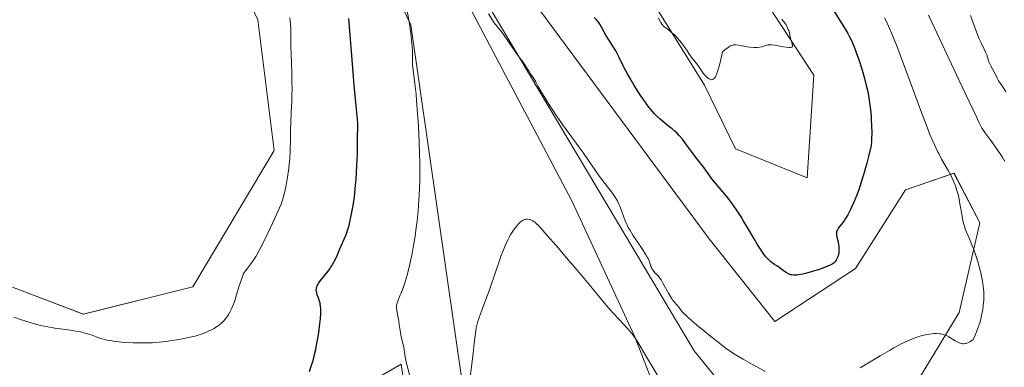
# Model space of a CAD drawing. Units: metres. Extents: x 629192 to 632681, y 4660219 to 4662596.
# Drawn here: x 630432 to 630656, y 4662125 to 4662204 of the extents above; entities that cross this region are included whole.
import ezdxf

# ---------------------------------------------------------------- set-up
doc = ezdxf.new("R2010")
doc.units = ezdxf.units.M
doc.header["$MEASUREMENT"] = 0
for name, color, linetype, lineweight in [('Cultivos herbáceos CxS', 92, 'Continuous', 0), ('Curva de nivel maestra', 36, 'Continuous', 30), ('Curva de nivel normal', 36, 'Continuous', 0), ('Matorral', 135, 'Continuous', 0), ('Matorral CxS', 135, 'Continuous', 0)]:
    doc.layers.add(name, color=color, linetype=linetype, lineweight=lineweight)

# ---------------------------------------------------------------- blocks, each defined once
blk = doc.blocks.new('*U157')
at = {"layer": 'Cultivos herbáceos CxS', "color": 92, "linetype": 'Continuous', "lineweight": 0}
for points in [[(630472.13, 4662378.91, 406.8), (630503.56, 4662333.19, 406.52), (630515.59, 4662300.84, 406.76), (630551.57, 4662273.1, 406.31), (630586.2, 4662231.44, 405.09), (630612.3, 4662191.61, 404.59), (630610.74, 4662168.25, 403.91), (630594.49, 4662174.83, 403.57), (630587.44, 4662189.3, 404.3), (630568.33, 4662220.07, 405.39), (630528.12, 4662269.51, 406.44), (630496.01, 4662290.54, 407.17), (630463.47, 4662300.91, 407.49), (630428.88, 4662314.48, 408.06)], [(630429.34, 4662297.66, 407.52), (630442.34, 4662273.29, 406.98), (630467.8, 4662242.41, 406.24), (630485.86, 4662204.18, 406.32), (630489.58, 4662174.43, 405.61), (630471.15, 4662143.49, 406.08), (630446.23, 4662137.25, 405.8), (630430.12, 4662143.45, 406.11)]]:
    blk.add_polyline3d(points, dxfattribs=at)
blk = doc.blocks.new('*U160')
at = {"layer": 'Cultivos herbáceos CxS', "color": 92, "linetype": 'Continuous', "lineweight": 0}
for points in [[(630482.58, 4662105.14, 397.19), (630518.5, 4662125.9, 394.89), (630520.98, 4662108.85, 394.92)], [(630604.11, 4662105.51, 393.64), (630585.06, 4662128.93, 393.92), (630525.53, 4662228.94, 396.69), (630530.69, 4662213.46, 394.28), (630557.28, 4662163.06, 391.17), (630571.56, 4662132.1, 389.87), (630584.26, 4662099.56, 387.54)], [(630532.64, 4662119.72, 390.52), (630520.68, 4662203.03, 394.67), (630508.18, 4662229.1, 397.13), (630488.63, 4662249.2, 399.37), (630459.84, 4662274.72, 401.76), (630456.58, 4662283.42, 401.72), (630467.45, 4662281.24, 401.44), (630491.35, 4662271.46, 400.7), (630518.5, 4662247.57, 398.39), (630518.5, 4662247.57, 398.39), (630548.38, 4662208.46, 396.75), (630588.48, 4662154.42, 396.8), (630603.4, 4662135.64, 396.51), (630621.7, 4662147.62, 397.62), (630633.11, 4662165.55, 396.68), (630644.13, 4662169.35, 394.38), (630650.03, 4662158.03, 393.59), (630645.29, 4662137.63, 395.29), (630634.78, 4662120.32, 393.97)]]:
    blk.add_polyline3d(points, dxfattribs=at)
blk = doc.blocks.new('*U172')
at = {"layer": 'Curva de nivel normal', "color": 36, "linetype": 'Continuous', "lineweight": 0}
blk.add_polyline3d([(630647.9, 4662205.11, 385), (630649.11, 4662201.79, 385), (630649.86, 4662199.87, 385), (630650.29, 4662198.89, 385), (630651, 4662197.48, 385), (630651.38, 4662196.68, 385), (630651.56, 4662196.18, 385), (630651.88, 4662195.15, 385), (630652.08, 4662194.6, 385), (630652.21, 4662194.31, 385), (630652.53, 4662193.68, 385), (630653.41, 4662192.04, 385), (630653.97, 4662190.92, 385), (630654.27, 4662190.27, 385), (630654.68, 4662189.7, 385), (630655.43, 4662188.55, 385), (630655.88, 4662187.8, 385)], dxfattribs=at)
blk = doc.blocks.new('*U177')
at = {"layer": 'Curva de nivel normal', "color": 36, "linetype": 'Continuous', "lineweight": 0}
for points in [[(630638.3, 4662205.22, 390), (630640.82, 4662199.89, 390), (630645.19, 4662190.54, 390), (630646.71, 4662187.32, 390), (630649.24, 4662182.08, 390), (630649.46, 4662181.6, 390), (630649.84, 4662180.76, 390), (630650.12, 4662180.17, 390), (630650.46, 4662179.57, 390), (630650.67, 4662179.24, 390), (630651.17, 4662178.52, 390), (630652.52, 4662176.7, 390), (630653.78, 4662174.93, 390), (630655.05, 4662173.03, 390), (630655.7, 4662172, 390)], [(630579.33, 4662119.07, 390), (630574.08, 4662127.79, 390), (630572.48, 4662130.53, 390), (630571.86, 4662131.55, 390), (630571.22, 4662132.48, 390), (630570.86, 4662132.94, 390), (630570.04, 4662133.89, 390), (630567.96, 4662136.11, 390), (630566.74, 4662137.44, 390), (630566.08, 4662138.17, 390), (630564.69, 4662139.78, 390), (630561.57, 4662143.54, 390), (630558.92, 4662146.73, 390), (630556.07, 4662150.1, 390), (630554.22, 4662152.26, 390), (630551.15, 4662155.78, 390), (630549.76, 4662157.32, 390), (630549.18, 4662157.91, 390), (630548.89, 4662158.16, 390), (630548.72, 4662158.29, 390), (630548.4, 4662158.48, 390), (630548.06, 4662158.64, 390), (630547.88, 4662158.71, 390), (630547.61, 4662158.79, 390), (630547.18, 4662158.85, 390), (630546.75, 4662158.84, 390), (630546.54, 4662158.8, 390), (630546.34, 4662158.73, 390), (630546.21, 4662158.67, 390), (630545.94, 4662158.52, 390), (630545.55, 4662158.21, 390), (630545.29, 4662157.95, 390), (630544.75, 4662157.34, 390), (630544.18, 4662156.58, 390), (630543.88, 4662156.14, 390), (630543.42, 4662155.42, 390), (630542.96, 4662154.61, 390), (630542.73, 4662154.16, 390), (630542.27, 4662153.2, 390), (630542.04, 4662152.67, 390), (630541.56, 4662151.5, 390), (630541.22, 4662150.62, 390), (630540.49, 4662148.6, 390), (630539.89, 4662146.83, 390), (630538.6, 4662143.04, 390), (630537.67, 4662140.42, 390), (630537.29, 4662139.43, 390), (630536.62, 4662137.71, 390), (630536.19, 4662136.55, 390), (630535.83, 4662135.4, 390), (630535.68, 4662134.8, 390), (630535.55, 4662134.18, 390), (630535.34, 4662132.85, 390), (630535.23, 4662131.92, 390), (630535.02, 4662129.96, 390), (630534.85, 4662128.44, 390), (630534.23, 4662123.51, 390)]]:
    blk.add_polyline3d(points, dxfattribs=at)
blk = doc.blocks.new('*U184')
at = {"layer": 'Curva de nivel normal', "color": 36, "linetype": 'Continuous', "lineweight": 0}
for points in [[(630520.73, 4662121.96, 395), (630519.64, 4662126.47, 395), (630519.34, 4662127.93, 395), (630519.14, 4662129.21, 395), (630519.04, 4662129.75, 395), (630518.83, 4662130.63, 395), (630518.51, 4662131.92, 395), (630518.38, 4662132.58, 395), (630518.23, 4662133.58, 395), (630518.05, 4662134.96, 395), (630517.94, 4662135.71, 395), (630517.56, 4662137.59, 395), (630517.48, 4662138.12, 395), (630517.43, 4662138.64, 395), (630517.43, 4662138.89, 395), (630517.44, 4662139.25, 395), (630517.49, 4662139.59, 395), (630517.54, 4662139.81, 395), (630517.68, 4662140.25, 395), (630517.87, 4662140.72, 395), (630518.19, 4662141.45, 395), (630518.37, 4662141.88, 395), (630518.83, 4662143.04, 395), (630519.28, 4662144.37, 395), (630519.51, 4662145.14, 395), (630519.88, 4662146.42, 395), (630520.42, 4662148.61, 395), (630520.96, 4662151.09, 395), (630521.22, 4662152.43, 395), (630521.65, 4662154.99, 395), (630521.84, 4662156.34, 395), (630522.11, 4662158.48, 395), (630522.33, 4662160.75, 395), (630522.43, 4662161.94, 395), (630522.58, 4662164.42, 395), (630522.63, 4662165.71, 395), (630522.69, 4662167.72, 395), (630522.7, 4662169.81, 395), (630522.69, 4662171.23, 395), (630522.64, 4662174.12, 395), (630522.47, 4662178.39, 395), (630522.32, 4662181.09, 395), (630522.21, 4662182.79, 395), (630521.98, 4662185.83, 395), (630521.85, 4662187.28, 395), (630521.6, 4662189.67, 395), (630521.2, 4662192.8, 395), (630521.08, 4662193.82, 395), (630521.05, 4662194.25, 395), (630521.02, 4662195, 395), (630521.03, 4662196.43, 395), (630521.01, 4662197.29, 395), (630520.91, 4662198.74, 395), (630520.82, 4662199.61, 395), (630520.63, 4662201.08, 395), (630520.25, 4662203.68, 395), (630518.8, 4662212.05, 395)], [(630538.29, 4662205.55, 395), (630539.23, 4662204.09, 395), (630539.64, 4662203.5, 395), (630540.31, 4662202.63, 395), (630541.33, 4662201.34, 395), (630541.88, 4662200.61, 395), (630542.73, 4662199.37, 395), (630543.84, 4662197.69, 395), (630544.36, 4662196.94, 395), (630545.06, 4662196, 395), (630545.85, 4662195.01, 395), (630546.19, 4662194.56, 395), (630546.65, 4662193.87, 395), (630547.19, 4662192.96, 395), (630547.45, 4662192.53, 395), (630547.88, 4662191.9, 395), (630548.59, 4662190.81, 395), (630549.05, 4662190.03, 395), (630549.62, 4662189.03, 395), (630550.59, 4662187.34, 395), (630551.2, 4662186.32, 395), (630552.29, 4662184.59, 395), (630552.93, 4662183.63, 395), (630553.63, 4662182.6, 395), (630555.17, 4662180.4, 395), (630559.93, 4662173.83, 395), (630561.76, 4662171.23, 395), (630563.58, 4662168.59, 395), (630564.32, 4662167.55, 395), (630565.33, 4662166.23, 395), (630566.48, 4662164.76, 395), (630566.98, 4662164.07, 395), (630567.2, 4662163.72, 395), (630567.62, 4662163.01, 395), (630567.98, 4662162.29, 395), (630568.19, 4662161.8, 395), (630568.57, 4662160.82, 395), (630569.07, 4662159.3, 395), (630569.39, 4662158.45, 395), (630569.82, 4662157.5, 395), (630570.09, 4662156.98, 395), (630570.41, 4662156.42, 395), (630571.14, 4662155.23, 395), (630571.93, 4662154.01, 395), (630573.38, 4662151.86, 395), (630574.1, 4662150.76, 395), (630574.42, 4662150.22, 395), (630574.58, 4662149.92, 395), (630574.81, 4662149.38, 395), (630575.25, 4662148.11, 395), (630575.43, 4662147.7, 395), (630575.54, 4662147.5, 395), (630575.66, 4662147.32, 395), (630575.93, 4662146.96, 395), (630576.23, 4662146.63, 395), (630576.62, 4662146.23, 395), (630576.8, 4662146.04, 395), (630577.14, 4662145.65, 395), (630577.29, 4662145.44, 395), (630577.54, 4662145.06, 395), (630577.98, 4662144.3, 395), (630579.2, 4662142.06, 395), (630579.88, 4662140.95, 395), (630580.1, 4662140.63, 395), (630580.52, 4662140.08, 395), (630581.56, 4662138.86, 395), (630582.13, 4662138.13, 395), (630582.59, 4662137.62, 395), (630583.3, 4662136.92, 395), (630583.77, 4662136.48, 395), (630585.71, 4662134.79, 395), (630586.74, 4662133.93, 395), (630588.89, 4662132.18, 395), (630590.41, 4662130.97, 395), (630591.75, 4662129.95, 395), (630592.37, 4662129.5, 395), (630593.57, 4662128.67, 395), (630594.38, 4662128.15, 395), (630596.17, 4662127.06, 395), (630598.31, 4662125.84, 395), (630599.46, 4662125.21, 395), (630601.19, 4662124.29, 395)], [(630622.83, 4662125.12, 395), (630627.34, 4662127.83, 395), (630629.46, 4662129.06, 395), (630630.42, 4662129.6, 395), (630632.15, 4662130.51, 395), (630633.64, 4662131.23, 395), (630634.53, 4662131.61, 395), (630635.08, 4662131.83, 395), (630636.11, 4662132.19, 395), (630636.65, 4662132.36, 395), (630637.67, 4662132.61, 395), (630638.6, 4662132.77, 395), (630639.16, 4662132.84, 395), (630639.52, 4662132.87, 395), (630640.18, 4662132.88, 395), (630640.85, 4662132.84, 395), (630641.16, 4662132.8, 395), (630641.75, 4662132.66, 395), (630642.13, 4662132.52, 395), (630642.39, 4662132.41, 395), (630642.92, 4662132.15, 395), (630644.42, 4662131.23, 395), (630644.86, 4662130.99, 395), (630645.29, 4662130.79, 395), (630645.51, 4662130.7, 395), (630645.82, 4662130.61, 395), (630646.13, 4662130.56, 395), (630646.33, 4662130.55, 395), (630646.73, 4662130.59, 395), (630646.92, 4662130.63, 395), (630647.3, 4662130.77, 395), (630647.69, 4662130.96, 395), (630647.95, 4662131.11, 395), (630648.47, 4662131.49, 395), (630648.99, 4662132.67, 395), (630649.22, 4662133.24, 395), (630649.55, 4662134.09, 395), (630649.96, 4662135.34, 395), (630650.2, 4662136.16, 395), (630650.33, 4662136.7, 395), (630650.56, 4662137.76, 395), (630650.65, 4662138.29, 395), (630650.79, 4662139.33, 395), (630650.88, 4662140.37, 395), (630650.9, 4662141.05, 395), (630650.9, 4662141.51, 395), (630650.87, 4662142.43, 395), (630650.78, 4662143.59, 395), (630650.68, 4662144.36, 395), (630650.41, 4662145.89, 395), (630650.25, 4662146.64, 395), (630649.88, 4662148.11, 395), (630649.47, 4662149.5, 395), (630649.18, 4662150.37, 395), (630648.6, 4662151.98, 395), (630648.28, 4662152.78, 395), (630647.69, 4662154.21, 395), (630646.99, 4662155.88, 395), (630646.69, 4662156.68, 395), (630646.42, 4662157.49, 395), (630646.31, 4662157.91, 395), (630646.15, 4662158.56, 395), (630645.89, 4662159.93, 395), (630645.41, 4662162.8, 395), (630645.12, 4662164.22, 395), (630644.94, 4662164.91, 395), (630644.8, 4662165.36, 395), (630644.51, 4662166.23, 395), (630644.01, 4662167.51, 395), (630643.64, 4662168.33, 395), (630643.37, 4662168.87, 395), (630642.8, 4662169.92, 395), (630641.32, 4662172.48, 395), (630640.72, 4662173.6, 395), (630640.39, 4662174.25, 395), (630639.68, 4662175.75, 395), (630639.3, 4662176.62, 395), (630638.67, 4662178.09, 395), (630637.99, 4662179.78, 395), (630636.5, 4662183.67, 395), (630633.39, 4662192.14, 395), (630631.97, 4662195.98, 395), (630631.33, 4662197.64, 395), (630630.21, 4662200.45, 395), (630629.26, 4662202.68, 395), (630628.7, 4662203.9, 395), (630628.35, 4662204.63, 395)]]:
    blk.add_polyline3d(points, dxfattribs=at)
blk = doc.blocks.new('*U189')
at = {"layer": 'Curva de nivel normal', "color": 36, "linetype": 'Continuous', "lineweight": 0}
for points in [[(630605, 4662204.27, 405), (630605.35, 4662203.88, 405), (630605.78, 4662203.32, 405), (630605.97, 4662203.01, 405), (630606.23, 4662202.51, 405), (630606.46, 4662201.99, 405), (630606.56, 4662201.72, 405), (630606.72, 4662201.15, 405), (630606.98, 4662200.02, 405), (630607.18, 4662199.24, 405), (630607.36, 4662198.64, 405), (630607.42, 4662198.39, 405), (630607.39, 4662198.09, 405), (630607.27, 4662197.95, 405), (630607.17, 4662197.91, 405), (630606.97, 4662197.86, 405), (630606.69, 4662197.86, 405), (630605.96, 4662197.93, 405), (630605.39, 4662198.02, 405), (630603.39, 4662198.39, 405), (630602.75, 4662198.48, 405), (630602.49, 4662198.51, 405), (630602.05, 4662198.51, 405), (630601.8, 4662198.48, 405), (630601.33, 4662198.35, 405), (630600.51, 4662198.05, 405), (630599.99, 4662197.92, 405), (630599.36, 4662197.84, 405), (630599, 4662197.83, 405), (630598.61, 4662197.85, 405), (630597.75, 4662197.94, 405), (630597.15, 4662198.04, 405), (630595.96, 4662198.26, 405), (630595.16, 4662198.4, 405), (630594.55, 4662198.48, 405), (630594.27, 4662198.48, 405), (630593.97, 4662198.44, 405), (630593.82, 4662198.41, 405), (630593.51, 4662198.3, 405), (630593.34, 4662198.22, 405), (630593.07, 4662198.07, 405), (630592.46, 4662197.66, 405), (630592.11, 4662197.38, 405), (630591.51, 4662196.87, 405), (630590.88, 4662194.15, 405), (630590.62, 4662193.15, 405), (630590.47, 4662192.61, 405), (630590.18, 4662191.76, 405), (630590.09, 4662191.55, 405), (630589.91, 4662191.2, 405), (630589.74, 4662190.95, 405), (630589.63, 4662190.83, 405), (630589.4, 4662190.68, 405), (630589.2, 4662190.62, 405), (630589.06, 4662190.6, 405), (630588.78, 4662190.64, 405), (630588.63, 4662190.69, 405), (630588.34, 4662190.83, 405), (630588.05, 4662191.04, 405), (630587.86, 4662191.2, 405), (630587.49, 4662191.58, 405), (630587.11, 4662192.06, 405), (630585.93, 4662193.82, 405), (630585.61, 4662194.25, 405), (630584.98, 4662194.98, 405), (630584.58, 4662195.46, 405), (630584.35, 4662195.78, 405), (630583.88, 4662196.52, 405), (630583.38, 4662197.28, 405), (630582.75, 4662198.16, 405), (630582.38, 4662198.65, 405), (630581.78, 4662199.39, 405), (630581.17, 4662200.1, 405), (630580.87, 4662200.42, 405), (630580.57, 4662200.71, 405), (630580, 4662201.22, 405), (630579.65, 4662201.52, 405), (630579.01, 4662202, 405), (630578.61, 4662202.31, 405), (630578.13, 4662202.73, 405), (630577.88, 4662202.99, 405), (630577.73, 4662203.17, 405), (630577.49, 4662203.54, 405), (630577.33, 4662203.83, 405), (630576.99, 4662204.53, 405)], [(630493.15, 4662204.62, 405), (630493.25, 4662203.87, 405), (630493.32, 4662203.2, 405), (630493.39, 4662202, 405), (630493.39, 4662198.19, 405), (630493.44, 4662196.35, 405), (630493.59, 4662192.02, 405), (630493.65, 4662189.81, 405), (630493.66, 4662188.76, 405), (630493.64, 4662186.82, 405), (630493.6, 4662185.61, 405), (630493.49, 4662183.31, 405), (630493.38, 4662180.65, 405), (630493.35, 4662179.38, 405), (630493.3, 4662176.7, 405), (630493.24, 4662174.61, 405), (630493.13, 4662172.5, 405), (630493.04, 4662171.46, 405), (630492.94, 4662170.42, 405), (630492.66, 4662168.44, 405), (630492.34, 4662166.61, 405), (630492.11, 4662165.51, 405), (630491.95, 4662164.84, 405), (630491.66, 4662163.68, 405), (630491.5, 4662163.15, 405), (630491.2, 4662162.25, 405), (630490.85, 4662161.43, 405), (630489.83, 4662159.26, 405), (630488.16, 4662155.67, 405), (630487.19, 4662153.64, 405), (630486.2, 4662151.73, 405), (630485.72, 4662150.88, 405), (630485.42, 4662150.36, 405), (630484.83, 4662149.46, 405), (630484.29, 4662148.7, 405), (630483.37, 4662147.51, 405), (630482.84, 4662146.81, 405), (630482.64, 4662146.49, 405), (630482.38, 4662145.8, 405), (630481.94, 4662144.56, 405), (630481.59, 4662143.48, 405), (630481.06, 4662141.69, 405), (630480.74, 4662140.58, 405), (630480.57, 4662140.06, 405), (630480.38, 4662139.56, 405), (630479.97, 4662138.61, 405), (630479.51, 4662137.73, 405), (630479.19, 4662137.19, 405), (630478.97, 4662136.85, 405), (630478.54, 4662136.24, 405), (630478.05, 4662135.66, 405), (630477.81, 4662135.4, 405), (630477.28, 4662134.93, 405), (630476.88, 4662134.64, 405), (630476.6, 4662134.44, 405), (630475.96, 4662134.06, 405), (630475.2, 4662133.66, 405), (630474.77, 4662133.46, 405), (630474.05, 4662133.14, 405), (630472.8, 4662132.68, 405), (630471.84, 4662132.38, 405), (630471.31, 4662132.23, 405), (630470.47, 4662132.02, 405), (630468.8, 4662131.66, 405), (630467.9, 4662131.49, 405), (630466.48, 4662131.27, 405), (630465, 4662131.07, 405), (630464.25, 4662130.99, 405), (630462.72, 4662130.86, 405), (630461.96, 4662130.8, 405), (630460.82, 4662130.75, 405), (630459.7, 4662130.73, 405), (630458.96, 4662130.73, 405), (630457.53, 4662130.76, 405), (630455.52, 4662130.88, 405), (630454.3, 4662130.99, 405), (630453.55, 4662131.08, 405), (630452.22, 4662131.28, 405), (630451.59, 4662131.41, 405), (630450.54, 4662131.67, 405), (630449.69, 4662131.94, 405), (630448.22, 4662132.49, 405), (630447.15, 4662132.83, 405), (630446.56, 4662133, 405), (630445.58, 4662133.23, 405), (630444.48, 4662133.44, 405), (630443.89, 4662133.54, 405), (630439.72, 4662134.11, 405), (630438.13, 4662134.38, 405), (630437.31, 4662134.54, 405), (630436.48, 4662134.74, 405), (630434.8, 4662135.18, 405), (630433.18, 4662135.67, 405), (630432.18, 4662136, 405), (630430.45, 4662136.62, 405)]]:
    blk.add_polyline3d(points, dxfattribs=at)
blk = doc.blocks.new('*U190')
at = {"layer": 'Curva de nivel maestra', "color": 36, "linetype": 'Continuous', "lineweight": 30}
for points in [[(630616.15, 4662207.26, 400), (630619.09, 4662202.54, 400), (630619.96, 4662201.08, 400), (630620.32, 4662200.42, 400), (630620.79, 4662199.44, 400), (630621.02, 4662198.93, 400), (630621.49, 4662197.78, 400), (630622.18, 4662195.93, 400), (630622.54, 4662194.89, 400), (630623.07, 4662193.27, 400), (630623.57, 4662191.62, 400), (630623.8, 4662190.8, 400), (630624.19, 4662189.23, 400), (630624.37, 4662188.47, 400), (630624.67, 4662186.94, 400), (630624.84, 4662185.91, 400), (630624.94, 4662185.21, 400), (630625.12, 4662183.75, 400), (630625.27, 4662182.22, 400), (630625.33, 4662181.43, 400), (630625.39, 4662180.22, 400), (630625.43, 4662178.37, 400), (630625.4, 4662177.14, 400), (630625.36, 4662176.53, 400), (630625.29, 4662175.63, 400), (630624.68, 4662173.09, 400), (630624.29, 4662171.57, 400), (630623.55, 4662168.92, 400), (630623.2, 4662167.77, 400), (630622.55, 4662165.79, 400), (630621.95, 4662164.17, 400), (630621.58, 4662163.26, 400), (630620.9, 4662161.75, 400), (630620.57, 4662161.05, 400), (630619.97, 4662159.88, 400), (630619.45, 4662158.99, 400), (630619.14, 4662158.52, 400), (630618.59, 4662157.76, 400), (630617.89, 4662156.87, 400), (630617.62, 4662156.47, 400), (630617.5, 4662156.2, 400), (630617.45, 4662156.06, 400), (630617.41, 4662155.84, 400), (630617.39, 4662155.61, 400), (630617.44, 4662155.12, 400), (630617.51, 4662154.77, 400), (630617.69, 4662154.05, 400), (630617.82, 4662153.5, 400), (630617.88, 4662153.22, 400), (630617.95, 4662152.68, 400), (630617.98, 4662152.15, 400), (630617.97, 4662151.81, 400), (630617.92, 4662151.19, 400), (630617.8, 4662150.57, 400), (630617.68, 4662150.2, 400), (630617.58, 4662149.97, 400), (630617.36, 4662149.55, 400), (630617.19, 4662149.29, 400), (630617.09, 4662149.16, 400), (630616.88, 4662148.97, 400), (630616.45, 4662148.67, 400), (630615.79, 4662148.33, 400), (630615.36, 4662148.15, 400), (630614.28, 4662147.74, 400), (630613.45, 4662147.45, 400), (630611.67, 4662146.9, 400), (630610.38, 4662146.55, 400), (630609.8, 4662146.4, 400), (630608.81, 4662146.21, 400), (630608.39, 4662146.16, 400), (630608.13, 4662146.14, 400), (630607.67, 4662146.14, 400), (630607.25, 4662146.19, 400), (630607, 4662146.25, 400), (630606.51, 4662146.43, 400), (630605.98, 4662146.73, 400), (630605.63, 4662146.97, 400), (630604.08, 4662148.09, 400), (630603.82, 4662148.25, 400), (630603.29, 4662148.58, 400), (630602.87, 4662148.87, 400), (630602.41, 4662149.23, 400), (630602.17, 4662149.45, 400), (630601.65, 4662149.99, 400), (630601.37, 4662150.32, 400), (630600.92, 4662150.89, 400), (630600.45, 4662151.56, 400), (630599.42, 4662153.16, 400), (630598.7, 4662154.36, 400), (630597.26, 4662156.83, 400), (630596.22, 4662158.58, 400), (630595.74, 4662159.36, 400), (630594.85, 4662160.77, 400), (630594.01, 4662161.99, 400), (630593.48, 4662162.73, 400), (630592.42, 4662164.09, 400), (630589.11, 4662168.06, 400), (630588.61, 4662168.71, 400), (630587.86, 4662169.8, 400), (630587.36, 4662170.52, 400), (630585.32, 4662173.09, 400), (630584.69, 4662173.93, 400), (630583.35, 4662175.76, 400), (630582.4, 4662177.01, 400), (630581.59, 4662177.97, 400), (630581.09, 4662178.49, 400), (630580.77, 4662178.79, 400), (630580.1, 4662179.37, 400), (630579.54, 4662179.8, 400), (630578.32, 4662180.75, 400), (630577.35, 4662181.55, 400), (630576.47, 4662182.37, 400), (630576.01, 4662182.85, 400), (630575.29, 4662183.67, 400), (630574.49, 4662184.68, 400), (630574.06, 4662185.26, 400), (630573.61, 4662185.9, 400), (630572.66, 4662187.32, 400), (630571.36, 4662189.38, 400), (630570.74, 4662190.41, 400), (630569.89, 4662191.9, 400), (630569.17, 4662193.26, 400), (630568.01, 4662195.59, 400), (630567.24, 4662197.08, 400), (630566.71, 4662197.98, 400), (630565.67, 4662199.6, 400), (630564.99, 4662200.67, 400), (630564.62, 4662201.33, 400), (630564.04, 4662202.47, 400), (630563.65, 4662203.16, 400), (630563.39, 4662203.53, 400), (630562.83, 4662204.17, 400), (630562.37, 4662204.69, 400)], [(630506.48, 4662204.45, 400), (630506.83, 4662200.65, 400), (630507.06, 4662197.96, 400), (630507.82, 4662188.41, 400), (630508.14, 4662184.69, 400), (630508.3, 4662183, 400), (630508.54, 4662180.75, 400), (630508.5, 4662176.41, 400), (630508.44, 4662173.87, 400), (630508.39, 4662172.33, 400), (630508.26, 4662169.57, 400), (630508.14, 4662167.77, 400), (630508.05, 4662166.68, 400), (630507.86, 4662164.77, 400), (630507.76, 4662163.93, 400), (630507.56, 4662162.46, 400), (630507.35, 4662161.23, 400), (630506.96, 4662159.32, 400), (630506.46, 4662157.15, 400), (630506.21, 4662156.2, 400), (630506.06, 4662155.71, 400), (630505.77, 4662154.93, 400), (630504.46, 4662152.03, 400), (630503.66, 4662150.19, 400), (630503.17, 4662149.18, 400), (630502.8, 4662148.5, 400), (630502.59, 4662148.16, 400), (630502.26, 4662147.66, 400), (630502.03, 4662147.34, 400), (630501.53, 4662146.7, 400), (630500.07, 4662144.92, 400), (630499.68, 4662144.38, 400), (630499.52, 4662144.12, 400), (630499.32, 4662143.74, 400), (630499.19, 4662143.38, 400), (630499.14, 4662143.15, 400), (630499.11, 4662142.71, 400), (630499.12, 4662142.5, 400), (630499.19, 4662142.1, 400), (630499.31, 4662141.72, 400), (630499.58, 4662141.03, 400), (630499.83, 4662140.34, 400), (630499.95, 4662139.91, 400), (630500.01, 4662139.63, 400), (630500.09, 4662139.08, 400), (630500.14, 4662138.49, 400), (630500.14, 4662138.15, 400), (630500.12, 4662137.52, 400), (630500.02, 4662136.21, 400), (630499.84, 4662134.59, 400), (630499.72, 4662133.65, 400), (630499.51, 4662132.16, 400), (630499.25, 4662130.64, 400), (630499.11, 4662129.88, 400), (630498.96, 4662129.15, 400), (630498.63, 4662127.75, 400), (630498.28, 4662126.44, 400), (630498.03, 4662125.63, 400), (630497.54, 4662124.18, 400)]]:
    blk.add_polyline3d(points, dxfattribs=at)

msp = doc.modelspace()

# ---------------------------------------------------------------- linework, layer by layer
at = {"layer": 'Cultivos herbáceos CxS', "color": 92, "linetype": 'Continuous', "lineweight": 0}
for points in [[(630428.88, 4662314.48, 408.06), (630463.47, 4662300.91, 407.49), (630496.01, 4662290.54, 407.17), (630528.12, 4662269.51, 406.44), (630568.33, 4662220.07, 405.39), (630587.44, 4662189.3, 404.3), (630594.49, 4662174.83, 403.57), (630610.74, 4662168.25, 403.91), (630612.3, 4662191.61, 404.59), (630586.2, 4662231.44, 405.09), (630551.57, 4662273.1, 406.31), (630515.59, 4662300.84, 406.76), (630503.56, 4662333.19, 406.52), (630472.13, 4662378.91, 406.8)], [(630430.12, 4662143.45, 406.11), (630446.22, 4662137.25, 405.8), (630471.15, 4662143.49, 406.08), (630489.58, 4662174.43, 405.61), (630485.86, 4662204.18, 406.32), (630467.8, 4662242.41, 406.24), (630442.34, 4662273.29, 406.98), (630429.34, 4662297.66, 407.52)], [(630634.78, 4662120.32, 393.97), (630645.29, 4662137.64, 395.29), (630650.03, 4662158.03, 393.59), (630644.12, 4662169.35, 394.38), (630633.11, 4662165.55, 396.68), (630621.7, 4662147.62, 397.62), (630603.4, 4662135.64, 396.51), (630588.48, 4662154.42, 396.8), (630548.38, 4662208.46, 396.75), (630518.5, 4662247.57, 398.39), (630491.34, 4662271.47, 400.7), (630467.45, 4662281.24, 401.44), (630456.58, 4662283.42, 401.72), (630459.84, 4662274.72, 401.76), (630488.63, 4662249.2, 399.37), (630508.18, 4662229.1, 397.13), (630520.67, 4662203.03, 394.67), (630532.64, 4662119.72, 390.52)], [(630584.26, 4662099.56, 387.54), (630571.56, 4662132.1, 389.87), (630557.28, 4662163.06, 391.17), (630530.69, 4662213.46, 394.28), (630525.53, 4662228.94, 396.69), (630585.06, 4662128.93, 393.92), (630604.11, 4662105.51, 393.64)], [(630520.98, 4662108.85, 394.92), (630518.5, 4662125.9, 394.89), (630482.58, 4662105.14, 397.19)]]:
    msp.add_polyline3d(points, dxfattribs=at)
at = {"layer": 'Matorral', "color": 135, "linetype": 'Continuous', "lineweight": 0}
for points in [[(630428.88, 4662314.48, 408.06), (630463.47, 4662300.91, 407.49), (630496.01, 4662290.54, 407.17), (630528.12, 4662269.51, 406.44), (630568.33, 4662220.07, 405.39), (630587.44, 4662189.3, 404.3), (630594.49, 4662174.83, 403.57), (630610.74, 4662168.25, 403.91), (630612.3, 4662191.61, 404.59), (630586.2, 4662231.44, 405.09), (630551.57, 4662273.1, 406.31), (630515.59, 4662300.84, 406.76), (630503.56, 4662333.19, 406.52), (630472.13, 4662378.91, 406.8)], [(630430.12, 4662143.45, 406.11), (630446.22, 4662137.25, 405.8), (630471.15, 4662143.49, 406.08), (630489.58, 4662174.43, 405.61), (630485.86, 4662204.18, 406.32), (630467.8, 4662242.41, 406.24), (630442.34, 4662273.29, 406.98), (630429.34, 4662297.66, 407.52)], [(630634.78, 4662120.32, 393.97), (630645.29, 4662137.64, 395.29), (630650.03, 4662158.03, 393.59), (630644.12, 4662169.35, 394.38), (630633.11, 4662165.55, 396.68), (630621.7, 4662147.62, 397.62), (630603.4, 4662135.64, 396.51), (630588.48, 4662154.42, 396.8), (630548.38, 4662208.46, 396.75), (630518.5, 4662247.57, 398.39), (630491.34, 4662271.47, 400.7), (630467.45, 4662281.24, 401.44), (630456.58, 4662283.42, 401.72), (630459.84, 4662274.72, 401.76), (630488.63, 4662249.2, 399.37), (630508.18, 4662229.1, 397.13), (630520.67, 4662203.03, 394.67), (630532.64, 4662119.72, 390.52)], [(630584.26, 4662099.56, 387.54), (630571.56, 4662132.1, 389.87), (630557.28, 4662163.06, 391.17), (630530.69, 4662213.46, 394.28), (630525.53, 4662228.94, 396.69), (630585.06, 4662128.93, 393.92), (630604.11, 4662105.51, 393.64)], [(630520.98, 4662108.85, 394.92), (630518.5, 4662125.9, 394.89), (630482.58, 4662105.14, 397.19)]]:
    msp.add_polyline3d(points, dxfattribs=at)
at = {"layer": 'Matorral CxS', "color": 135, "linetype": 'Continuous', "lineweight": 0}
for points in [[(630428.88, 4662314.48, 408.06), (630463.47, 4662300.91, 407.49), (630496.01, 4662290.54, 407.17), (630528.12, 4662269.51, 406.44), (630568.33, 4662220.07, 405.39), (630587.44, 4662189.3, 404.3), (630594.49, 4662174.83, 403.57), (630610.74, 4662168.25, 403.91), (630612.3, 4662191.61, 404.59), (630586.2, 4662231.44, 405.09), (630551.57, 4662273.1, 406.31), (630515.59, 4662300.84, 406.76), (630503.56, 4662333.19, 406.52), (630472.13, 4662378.91, 406.8)], [(630430.12, 4662143.45, 406.11), (630446.23, 4662137.25, 405.8), (630471.15, 4662143.49, 406.08), (630489.58, 4662174.43, 405.61), (630485.86, 4662204.18, 406.32), (630467.8, 4662242.41, 406.24), (630442.34, 4662273.29, 406.98), (630429.34, 4662297.66, 407.52)], [(630634.78, 4662120.32, 393.97), (630645.29, 4662137.63, 395.29), (630650.03, 4662158.03, 393.59), (630644.13, 4662169.35, 394.38), (630633.11, 4662165.55, 396.68), (630621.7, 4662147.62, 397.62), (630603.4, 4662135.64, 396.51), (630588.48, 4662154.42, 396.8), (630548.38, 4662208.46, 396.75), (630518.5, 4662247.57, 398.39), (630491.35, 4662271.46, 400.7), (630467.45, 4662281.24, 401.44), (630456.58, 4662283.42, 401.72), (630459.84, 4662274.72, 401.76), (630488.63, 4662249.2, 399.37), (630508.18, 4662229.1, 397.13), (630520.68, 4662203.03, 394.67), (630532.64, 4662119.72, 390.52)], [(630584.26, 4662099.56, 387.54), (630571.56, 4662132.1, 389.87), (630557.28, 4662163.06, 391.17), (630530.69, 4662213.46, 394.28), (630525.53, 4662228.94, 396.69), (630585.06, 4662128.93, 393.92), (630604.11, 4662105.51, 393.64)], [(630520.98, 4662108.85, 394.92), (630518.5, 4662125.9, 394.89), (630482.58, 4662105.14, 397.19)]]:
    msp.add_polyline3d(points, dxfattribs=at)

# ---------------------------------------------------------------- block references
at = {"layer": 'Cultivos herbáceos CxS', "color": 92, "linetype": 'Continuous', "lineweight": 0}
for name in ['*U157', '*U160']:
    msp.add_blockref(name, (0, 0), dxfattribs=at)
at = {"layer": 'Curva de nivel maestra', "color": 36, "linetype": 'Continuous', "lineweight": 30}
msp.add_blockref('*U190', (0, 0), dxfattribs=at)
at = {"layer": 'Curva de nivel normal', "color": 36, "linetype": 'Continuous', "lineweight": 0}
for name in ['*U189', '*U172', '*U184', '*U177']:
    msp.add_blockref(name, (0, 0), dxfattribs=at)

doc.saveas('drawing.dxf')
